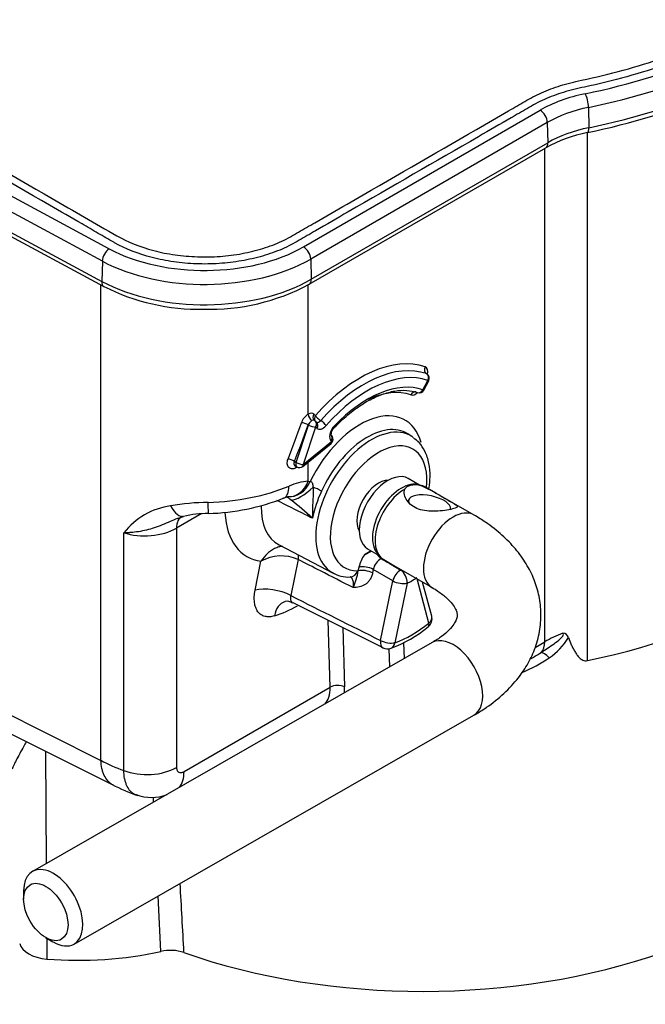
# Paper-space layout 'Sheet1' of a CAD drawing. Units: millimetres. Extents: x 0 to 210, y 0 to 297.
# Drawn here: x 170 to 180, y 32 to 48 of the extents above; entities that cross this region are included whole.
import ezdxf

# ---------------------------------------------------------------- set-up
doc = ezdxf.new("R2010")
doc.units = ezdxf.units.MM
doc.layers.add('Default', color=7, linetype='Continuous')
doc.layers.add('DV13_Default', color=7, linetype='Continuous')

# ---------------------------------------------------------------- blocks, each defined once
blk = doc.blocks.new('SE12')
at = {"layer": 'DV13_Default', "color": 7, "linetype": 'Continuous'}
for p, q in [((174.771, 44.297), (178.522, 46.462)), ((179.291, 46.508), (179.296, 46.186)), ((178.636, 46.269), (174.885, 44.103)), ((178.636, 46.269), (178.646, 45.948)), ((179.273, 37.735), (179.273, 46.109)), ((174.894, 43.783), (178.646, 45.948)), ((174.86, 43.702), (178.611, 45.868)), ((178.598, 38.035), (178.598, 45.86)), ((169.185, 45.615), (171.692, 44.266)), ((171.582, 44.07), (169.075, 45.419)), ((169.074, 45.095), (171.573, 43.749)), ((169.108, 45.014), (171.607, 43.668)), ((171.582, 44.07), (171.573, 43.749)), ((174.885, 44.103), (174.894, 43.783)), ((171.56, 36.154), (171.56, 43.694)), ((174.847, 41.642), (174.847, 43.695)), ((176.665, 42.03), (176.742, 42.177)), ((176.68, 42.026), (176.757, 42.173)), ((174.937, 41.642), (174.96, 41.622)), ((174.945, 41.544), (174.941, 41.547)), ((174.981, 41.513), (174.959, 41.533)), ((174.654, 40.878), (174.851, 41.47)), ((174.962, 41.438), (174.765, 40.845)), ((174.851, 41.47), (174.847, 41.472)), ((174.985, 41.418), (174.962, 41.438)), ((176.489, 41.29), (176.424, 41.331)), ((174.759, 40.815), (175.209, 41.18)), ((174.765, 40.845), (175.215, 41.211)), ((175.215, 41.211), (175.209, 41.217)), ((174.626, 40.894), (174.654, 40.878)), ((174.642, 40.821), (174.665, 40.807)), ((174.847, 40.581), (174.847, 40.886)), ((176.611, 40.519), (176.43, 40.623)), ((174.847, 40.581), (174.878, 40.577)), ((176.638, 40.513), (176.575, 40.526)), ((176.869, 40.393), (176.707, 40.487)), ((177.474, 40.044), (176.869, 40.393)), ((173.147, 40.062), (172.758, 39.837)), ((172.767, 39.988), (172.869, 40.023)), ((172.758, 39.837), (172.758, 36.041)), ((171.922, 35.992), (171.922, 39.764)), ((174.383, 39.571), (175.239, 39.124)), ((175.787, 39.509), (175.968, 39.404)), ((175.844, 39.476), (175.738, 39.414)), ((175.738, 39.414), (175.85, 39.472)), ((175.943, 39.432), (175.986, 39.384)), ((174.004, 38.853), (174.097, 39.31)), ((174.687, 39.338), (174.57, 38.766)), ((175.639, 39.16), (175.651, 39.216)), ((176.043, 39.337), (176.205, 39.243)), ((176.205, 39.243), (176.81, 38.894)), ((175.628, 39.16), (175.639, 39.16)), ((175.877, 39.181), (175.866, 39.125)), ((176.187, 38.998), (175.877, 39.181)), ((175.993, 38.054), (176.187, 38.998)), ((176.413, 38.963), (176.22, 38.019)), ((176.76, 38.331), (176.573, 39.031)), ((176.803, 38.442), (176.659, 38.981)), ((174.6, 38.655), (176.029, 37.942)), ((175.193, 37.312), (175.16, 38.376)), ((175.394, 38.259), (175.423, 37.319)), ((176.812, 38.021), (170.473, 34.393)), ((176.357, 38.022), (176.365, 37.766)), ((178.443, 37.945), (178.598, 38.035)), ((176.139, 37.636), (176.13, 37.923)), ((178.359, 37.757), (178.421, 37.792)), ((172.877, 35.975), (175.193, 37.312)), ((169.573, 37.146), (171.56, 36.153)), ((169.546, 36.865), (171.759, 35.759)), ((171.133, 33.24), (177.472, 36.869)), ((170.683, 36.297), (170.693, 34.519)), ((171.56, 36.153), (171.56, 36.154)), ((170.334, 34.085), (170.334, 33.951)), ((170.681, 33.344), (170.797, 33.276)), ((170.7, 33.332), (170.702, 33.002))]:
    blk.add_line(p, q, dxfattribs=at)
for centre, radius, start, end in [((177.194, 56.375), 10.474, 281.4481, 293.1374), ((179.698, 43.917), 2.232, 100.9665, 119.1203), ((173.127, 46.679), 3.373, 243.2157, 271.0098), ((173.282, 46.645), 3.339, 268.355, 298.1968), ((176.683, 42.211), 0.083, 332.3119, 60), ((176.606, 42.064), 0.083, 250.9742, 332.3119), ((174.983, 41.424), 0.258, 121.9394, 161.2249), ((174.977, 41.421), 0.14, 121.1892, 158.3431), ((174.904, 41.472), 0.083, 48.0956, 60), ((175.156, 41.245), 0.083, 309.1049, 48.0956), ((174.707, 40.879), 0.083, 240, 309.1049), ((174.94, 39.599), 0.987, 95.388, 113.8077), ((173.172, 43.552), 3.485, 271.5117, 291.704), ((174.272, 39.93), 0.463, 49.3826, 61.0314), ((171.983, 36.902), 4.258, 46.5449, 52.5225), ((176.879, 39.571), 2.012, 154.9273, 167.8925), ((172.838, 39.031), 1.173, 98.5459, 141.3596), ((173.277, 36.64), 3.603, 90.2718, 99.7928), ((173.248, 38.424), 1.643, 89.4645, 103.329), ((174.419, 38.742), 0.653, 65.7783, 119.5594), ((176.183, 39.1), 0.545, 144.764, 167.7104), ((176.113, 39.141), 0.239, 117.0032, 170.321), ((175.478, 39.507), 0.447, 235.2997, 274.6225), ((174.679, 39.306), 0.971, 334.7672, 351.332), ((705.651, 1099.669), 1186.408, 243.407749, 243.484592), ((174.515, 38.539), 0.137, 52.7189, 105.4708), ((176.643, 38.399), 0.166, 308.4164, 15), ((175.407, 39.917), 2.123, 290.7548, 309.1109), ((178.086, 38.64), 1.037, 304.0732, 328.5954), ((178.873, 38.068), 0.103, 17.8316, 84.1684), ((176.103, 38.087), 0.166, 243.4854, 289.8822), ((176.911, 40.437), 3.044, 299.7229, 302.3606), ((177.465, 39.485), 2.085, 291.7979, 305.1968), ((173.057, 38.267), 2.823, 242.1418, 251.121), ((172.362, 36.27), 0.704, 249.7187, 290.417), ((-495.37, 1.597), 668.623, 2.905793, 2.912437), ((-528.614, -4.811), 702.514, 3.09397, 3.183558), ((-495.37, 1.597), 668.623, 2.702676, 2.778069), ((172.659, 32.455), 0.686, 71.5737, 102.6015)]:
    blk.add_arc(centre, radius, start, end, dxfattribs=at)
for centre, major_axis, ratio, start_param, end_param in [((176.666, 50.86), (7.611, 0), 0.57735, 5.05684, 5.358132), ((176.666, 50.732), (7.773, 0), 0.57735, 5.05684, 5.358132), ((179.889, 45.673), (-1.934, 0), 0.57735, 5.05684, 5.497787), ((179.236, 46.592), (0.033, -0.158), 0.275715, 0.961413, 2.497303), ((176.666, 50.417), (7.786, 0), 0.57735, 5.05684, 5.35678), ((178.522, 46.33), (0.081, -0.14), 0.57735, 0.820305, 2.356194), ((179.889, 45.545), (-1.772, 0), 0.57735, 5.05684, 5.497787), ((179.889, 45.23), (-1.759, 0), 0.57735, 5.05684, 5.497787), ((179.24, 46.272), (-0.034, 0.163), 0.275715, 3.144801, 4.103005), ((178.528, 46.011), (-0.083, 0.144), 0.57735, 3.141593, 3.961897), ((171.692, 44.133), (-0.077, -0.143), 0.556849, 3.910136, 5.446026), ((173.204, 45.201), (-2.216, 0), 0.57735, 0.820305, 2.356194), ((174.771, 44.164), (0.081, -0.14), 0.57735, 0.820305, 2.356194), ((173.204, 45.074), (2.378, 0), 0.57735, 3.961897, 5.497787), ((171.686, 43.814), (0.079, 0.146), 0.556849, 2.304433, 3.142053), ((173.204, 44.759), (-2.391, 0), 0.57735, 0.820305, 2.356194), ((174.777, 43.846), (-0.083, 0.144), 0.57735, 3.141807, 3.961897), ((175.669, 40.32), (1.162, 2.013), 0.57735, 0.108284, 1.231424), ((175.727, 40.286), (1.12, 1.941), 0.57735, 0.108284, 1.231424), ((175.786, 40.252), (1.079, 1.869), 0.57735, 0.108284, 1.231424), ((176.757, 42.359), (0.0275, 0.0783), 0.811714, 1.419132, 2.989928), ((176.625, 42.245), (-0.083, -0.144), 0.57735, 2.083969, 3.249877), ((175.786, 40.252), (0.996, 1.725), 0.57735, 0.111492, 1.170487), ((176.683, 42.211), (-0.0415, -0.0719), 0.57735, 3.141593, 3.249877), ((176.683, 42.211), (-0.0275, -0.0783), 0.811714, 1.419132, 2.989928), ((176.683, 42.211), (-0.0735, 0.0386), 0.056956, 2.524963, 3.141593), ((175.669, 40.32), (0.913, 1.581), 0.57735, 0.111492, 0.687258), ((176.533, 41.916), (-0.0271, -0.0785), 0.811427, 3.196398, 4.556322), ((176.606, 42.064), (0.0271, 0.0785), 0.811427, 3.141593, 4.556322), ((176.606, 42.064), (-0.0735, 0.0386), 0.056956, 2.524963, 3.141593), ((176.548, 42.098), (0.083, 0.144), 0.57735, 3.253085, 4.199217), ((175.669, 40.32), (-0.71, -1.23), 0.57735, 2.629745, 4.834148), ((174.906, 41.608), (-0.0404, 0.0725), 0.587016, 0.793985, 2.364781), ((174.845, 41.506), (-0.083, -0.144), 0.57735, 3.020475, 3.910106), ((174.904, 41.472), (-0.0415, -0.0719), 0.57735, 3.910106, 5.054388), ((174.904, 41.472), (-0.0415, -0.0719), 0.57735, 3.141593, 3.910106), ((174.996, 41.609), (0.0554, 0.0618), 0.810515, 1.740029, 3.14403), ((175.018, 41.589), (0.0554, 0.0618), 0.810515, 1.740029, 2.919735), ((174.904, 41.472), (-0.0554, -0.0618), 0.810515, 1.740029, 3.141593), ((175.018, 41.589), (-0.0621, 0.055), 0.271808, 0.643422, 2.214219), ((175.018, 41.589), (0.0415, 0.0719), 0.57735, 3.190933, 4.373016), ((175.069, 41.495), (-0.0621, 0.055), 0.271808, 3.785015, 5.355811), ((173.204, 42.776), (-1.499, -5.149), 0.34492, 1.306374, 1.422989), ((173.257, 42.778), (-1.554, -5.185), 0.354569, 1.306933, 1.423548), ((174.794, 41.471), (-0.0781, 0.028), 0.289472, 4.074939, 5.588379), ((174.904, 41.472), (-0.0788, 0.0262), 0.273829, 0.926927, 2.497723), ((175.849, 40.216), (0.625, 1.083), 0.57735, 6.25849, 9.426696), ((174.926, 41.452), (-0.0554, -0.0618), 0.810515, 1.740029, 3.141593), ((175.077, 41.555), (0.083, 0.144), 0.57735, 3.020475, 4.373016), ((175.782, 40.254), (-0.627, -1.086), 0.57735, 3.116897, 4.885659), ((175.301, 41.354), (-0.083, -0.144), 0.57735, 4.312079, 6.162068), ((175.198, 41.488), (-0.06, 0.0574), 0.318192, 3.139534, 3.796395), ((175.962, 40.15), (-0.542, -0.939), 0.57735, 2.229577, 6.618587), ((175.15, 41.251), (-0.0554, -0.0618), 0.810515, 1.740029, 3.141249), ((175.098, 41.279), (0.083, 0.144), 0.57735, 5.225654, 5.537607), ((175.156, 41.245), (-0.0554, -0.0618), 0.810515, 1.740029, 3.141593), ((175.849, 40.216), (0.625, 1.083), 0.57735, 6.222813, 6.25849), ((175.156, 41.245), (-0.0524, 0.0644), 0.450347, 3.141593, 3.844757), ((174.573, 40.892), (-0.0769, 0.0313), 0.317963, 4.08799, 5.496249), ((174.707, 40.879), (0.0415, 0.0719), 0.57735, 1.912795, 3.141593), ((174.707, 40.879), (-0.0788, 0.0262), 0.273829, 0.926927, 2.497723), ((174.721, 40.765), (0.0468, -0.0686), 0.389723, 3.844231, 3.900594), ((174.707, 40.879), (-0.0524, 0.0644), 0.450347, 3.141593, 3.844757), ((175.962, 40.15), (-0.244, -0.423), 0.57735, 3.455759, 5.969019), ((176.109, 40.066), (0.322, 0.557), 0.57735, 0, 3.141593), ((176.666, 41.93), (7.719, 0), 0.57735, 5.05684, 6.00008), ((173.204, 41.545), (2.324, 0.056), 0.560565, 4.722972, 5.31217), ((174.302, 40.698), (-0.158, 0.384), 0.466503, 3.138814, 3.997024), ((174.584, 40.747), (0.079, 0.407), 0.800895, 3.180721, 4.443895), ((174.553, 40.751), (0.03, 0.414), 0.786286, 3.16349, 4.348252), ((174.819, 40.594), (-0.293, -0.294), 0.358748, 0.313008, 1.563795), ((174.964, 40.444), (0.151, -0.068), 0.140768, 0.983093, 1.910662), ((176.32, 39.944), (-0.322, -0.557), 0.57735, 3.332214, 6.092564), ((176.375, 39.912), (0.332, 0.575), 0.57735, 0.783868, 3.141593), ((176.375, 39.912), (-0.332, -0.575), 0.57735, 3.141593, 3.396403), ((176.77, 40.211), (-0.333, 0.069), 0.405233, 3.141593, 6.283185), ((172.76, 40.424), (-0.108, 0.401), 0.423086, 2.073088, 3.1486), ((173.25, 40.483), (-0.014, 0.415), 0.005784, 3.141876, 4.096522), ((175.013, 40.698), (0.646, 1.119), 0.57735, 2.341746, 3.166288), ((176.77, 40.211), (-0.333, 0.069), 0.405233, 0, 0.45923), ((177.142, 39.469), (0.332, 0.575), 0.57735, 0, 3.134821), ((173.051, 39.667), (0.207, -0.359), 0.57735, 3.134384, 3.926991), ((174.73, 40.862), (0.853, 1.478), 0.57735, 2.419808, 3.375375), ((177.142, 39.469), (0.332, 0.575), 0.57735, 6.2827, 6.283185), ((172.288, 40.077), (0.664, 0.031), 0.543759, 4.103044, 5.472483), ((174.523, 39.288), (-0.113, -0.222), 0.563622, 2.065943, 2.406056), ((176.022, 39.494), (-0.067, 0.152), 0.641465, 1.78795, 2.387875), ((175.768, 39.148), (0.163, -0.033), 0.408248, 0.920984, 2.456873), ((175.849, 40.216), (0.625, 1.083), 0.57735, 3.143511, 3.166288), ((175.511, 39.228), (-0.003, 0.166), 0.771, 3.141593, 4.276732), ((175.756, 39.092), (0.163, -0.033), 0.408248, 0.920984, 2.456873), ((176.296, 39.031), (0.084, 0.143), 0.539899, 0.685685, 2.099444), ((176.296, 39.031), (-0.069, 0.151), 0.635094, 3.985796, 5.521686), ((176.49, 39.845), (-0.516, -0.894), 0.57735, 0.679594, 0.891203), ((174.297, 38.684), (0.407, -0.083), 0.408248, 0.920984, 2.456873), ((176.296, 39.031), (0.163, -0.033), 0.408248, 4.062576, 5.598466), ((174.605, 38.276), (0.127, -0.395), 0.688783, 3.140357, 4.062879), ((174.73, 40.862), (-1.364, -2.363), 0.57735, 0.566876, 0.758211), ((176.643, 38.399), (-0.16, -0.043), 0.707107, 2.186276, 3.141593), ((176.49, 39.845), (-1.04, -1.802), 0.57735, 0.600719, 0.970078), ((176.643, 38.399), (-0.103, 0.13), 0.461513, 3.141093, 3.850236), ((177.142, 37.445), (0.33, -0.576), 0.579804, 0, 3.141593), ((179.889, 37.354), (-1.826, -0.065), 0.55212, -1.006954, -0.805055), ((176.103, 38.087), (0.074, 0.149), 0.567309, 2.060229, 3.141593), ((176.103, 38.087), (0.163, -0.033), 0.408248, 4.062576, 5.598466), ((176.103, 38.087), (-0.056, 0.156), 0.673552, 3.141593, 4.038036), ((178.305, 38.205), (0.207, -0.359), 0.57735, 0.14195, 0.785398), ((178.774, 37.527), (-0.244, 0.335), 0.199021, 5.415818, 6.16504), ((175.31, 37.244), (0.166, 0.005), 0.597148, 0.802231, 2.338121), ((174.816, 37.646), (0.458, -0.693), 0.575959, 0.602775, 0.750607), ((174.703, 37.571), (-0.375, 0.549), 0.575176, 3.239096, 3.883599), ((173.204, 37.103), (-2.324, -0.044), 0.56425, 0.774668, 0.976026), ((172.288, 36.312), (0.664, 0), 0.57735, 4.128349, 5.497787), ((172.407, 36.246), (-0.332, 0.575), 0.57735, 3.36421, 3.926991), ((170.803, 33.817), (0.33, -0.576), 0.579804, 0, 3.933408), ((170.803, 33.817), (0.33, -0.576), 0.579804, 5.499926, 6.283185), ((170.772, 33.291), (-0.505, 0), 0.57735, 0.137573, 1.433224), ((171.198, 35.071), (-3.617, 0), 0.57735, 1.433224, 1.941764), ((176.666, 36.694), (-7.28, 0), 0.57735, 1.02319, 2.119704)]:
    blk.add_ellipse(centre, major_axis=major_axis, ratio=ratio, start_param=start_param, end_param=end_param, dxfattribs=at)
blk.add_ellipse((170.686, 33.749), major_axis=(-0.247, 0.432), ratio=0.579804, dxfattribs=at)
for points, knots in [([(168.706, 46.266), (168.716, 46.26), (169.41, 45.86), (170.103, 45.459), (171.128, 44.868), (171.469, 44.67), (171.982, 44.375), (172.178, 44.294), (172.507, 44.208), (172.619, 44.186), (172.851, 44.153), (172.97, 44.143), (173.21, 44.135), (173.329, 44.137), (173.566, 44.154), (173.684, 44.169), (173.912, 44.212), (174.022, 44.239), (174.233, 44.304), (174.334, 44.343), (174.523, 44.43), (174.607, 44.48), (174.778, 44.579), (175.034, 44.727), (175.973, 45.269), (176.828, 45.763), (177.682, 46.256), (177.938, 46.404), (178.194, 46.552), (178.322, 46.626), (178.364, 46.651), (178.453, 46.697), (178.499, 46.719), (178.64, 46.783), (178.74, 46.82), (178.95, 46.886), (179.062, 46.913), (179.403, 46.985), (179.624, 47.038), (180.272, 47.217), (180.683, 47.361), (181.334, 47.642), (181.584, 47.766), (181.817, 47.898)], [0, 0, 0, 0, 0.0025452, 0.1732375, 0.1732375, 0.2585837, 0.2585837, 0.3012568, 0.3012568, 0.3225933, 0.3225933, 0.3439299, 0.3439299, 0.3652664, 0.3652664, 0.386603, 0.386603, 0.4079395, 0.4079395, 0.4292761, 0.4292761, 0.4506126, 0.4506126, 0.4719491, 0.5146222, 0.6853146, 0.6853146, 0.7279877, 0.7493242, 0.7493242, 0.7599925, 0.7599925, 0.7706608, 0.7706608, 0.7919973, 0.7919973, 0.8133338, 0.8133338, 0.8560069, 0.8560069, 0.9413531, 0.9413531, 1, 1, 1, 1]), ([(181.822, 47.767), (181.605, 47.647), (181.376, 47.534), (180.745, 47.26), (180.33, 47.115), (179.678, 46.933), (179.455, 46.879), (179.169, 46.818), (179.111, 46.806), (179, 46.778), (178.945, 46.763), (178.785, 46.713), (178.684, 46.675), (178.542, 46.611), (178.496, 46.589), (178.407, 46.541), (178.365, 46.516), (178.236, 46.441), (177.977, 46.292), (177.029, 45.745), (176.167, 45.247), (175.305, 44.75), (175.047, 44.6), (174.788, 44.451), (174.659, 44.376), (174.616, 44.351), (174.526, 44.304), (174.479, 44.282), (174.334, 44.219), (174.23, 44.182), (174.015, 44.119), (173.903, 44.094), (173.672, 44.054), (173.552, 44.04), (173.312, 44.024), (173.192, 44.022), (172.951, 44.032), (172.83, 44.042), (172.597, 44.076), (172.483, 44.098), (172.15, 44.184), (171.95, 44.263), (171.772, 44.364), (171.767, 44.367), (171.762, 44.369)], [0, 0, 0, 0, 0.072235, 0.072235, 0.188012, 0.188012, 0.245901, 0.245901, 0.260374, 0.260374, 0.274846, 0.274846, 0.30379, 0.30379, 0.318263, 0.318263, 0.332735, 0.332735, 0.361679, 0.419568, 0.651124, 0.651124, 0.709013, 0.737958, 0.737958, 0.75243, 0.75243, 0.766902, 0.766902, 0.795846, 0.795846, 0.824791, 0.824791, 0.853735, 0.853735, 0.88268, 0.88268, 0.911624, 0.911624, 0.940569, 0.940569, 0.998458, 0.998458, 1, 1, 1, 1]), ([(171.762, 44.369), (171.68, 44.416), (171.599, 44.463), (171.432, 44.56), (171.173, 44.709), (170.236, 45.251), (169.385, 45.742), (168.706, 46.134)], [0, 0, 0, 0, 0.080081, 0.080081, 0.164668, 0.333844, 1, 1, 1, 1]), ([(176.725, 42.284), (176.723, 42.285), (176.718, 42.288), (176.716, 42.291), (176.716, 42.291)], [0, 0, 0, 0, 0.444233, 1, 1, 1, 1]), ([(175.258, 41.43), (175.298, 41.471), (175.396, 41.569), (175.582, 41.724), (175.799, 41.864), (176.015, 41.963), (176.22, 42.017), (176.415, 42.028), (176.518, 42.002), (176.579, 41.986)], [0, 0, 0, 0, 0.080259, 0.233529, 0.386568, 0.539261, 0.691814, 0.844687, 1, 1, 1, 1]), ([(175.209, 41.307), (175.21, 41.307), (175.208, 41.31), (175.207, 41.325), (175.211, 41.348), (175.221, 41.376), (175.237, 41.406), (175.25, 41.422), (175.258, 41.43)], [0, 0, 0, 0, 0.15218, 0.304925, 0.458682, 0.627572, 0.810225, 1, 1, 1, 1]), ([(176.764, 40.474), (176.772, 40.534), (176.783, 40.669), (176.766, 40.868), (176.706, 41.049), (176.618, 41.189), (176.548, 41.241), (176.513, 41.266)], [0, 0, 0, 0, 0.1789977, 0.4136203, 0.6490585, 0.8521046, 1, 1, 1, 1]), ([(174.669, 40.802), (174.657, 40.794), (174.645, 40.788), (174.621, 40.78), (174.61, 40.777), (174.587, 40.776), (174.576, 40.778), (174.557, 40.785), (174.548, 40.79), (174.533, 40.804), (174.527, 40.812), (174.518, 40.832), (174.515, 40.843), (174.512, 40.866), (174.513, 40.879), (174.517, 40.905), (174.521, 40.918), (174.526, 40.932)], [0, 0, 0, 0, 0.125, 0.125, 0.25, 0.25, 0.375, 0.375, 0.5, 0.5, 0.625, 0.625, 0.75, 0.75, 0.875, 0.875, 1, 1, 1, 1]), ([(174.626, 40.894), (174.623, 40.887), (174.621, 40.88), (174.618, 40.867), (174.618, 40.861), (174.621, 40.843), (174.627, 40.832), (174.638, 40.823), (174.64, 40.822), (174.642, 40.821)], [0, 0, 0, 0, 0.225796, 0.225796, 0.451593, 0.451593, 0.903185, 0.903185, 1, 1, 1, 1]), ([(174.878, 40.577), (174.885, 40.578), (174.892, 40.575), (174.903, 40.564), (174.908, 40.556), (174.915, 40.537), (174.917, 40.528), (174.921, 40.508), (174.922, 40.497), (174.923, 40.487)], [0, 0, 0, 0, 0.25, 0.25, 0.5, 0.5, 0.75, 0.75, 1, 1, 1, 1]), ([(174.923, 40.487), (174.924, 40.466), (174.925, 40.446), (174.924, 40.404), (174.924, 40.384), (174.922, 40.321), (174.919, 40.28), (174.914, 40.156), (174.911, 40.074), (174.911, 39.993)], [0, 0, 0, 0, 0.125, 0.125, 0.25, 0.25, 0.5, 0.5, 1, 1, 1, 1]), ([(176.612, 40.517), (176.701, 40.489), (176.79, 40.439), (176.953, 40.345), (177.029, 40.299), (177.147, 40.233), (177.19, 40.211), (177.219, 40.174), (177.201, 40.157), (177.1, 40.131), (177.057, 40.122), (176.963, 40.11), (176.914, 40.105), (176.769, 40.101), (176.675, 40.11), (176.517, 40.165), (176.453, 40.213), (176.374, 40.331), (176.357, 40.399), (176.376, 40.455)], [0, 0, 0, 0, 0.125, 0.125, 0.25, 0.25, 0.375, 0.375, 0.5, 0.5, 0.5625, 0.5625, 0.625, 0.625, 0.75, 0.75, 0.875, 0.875, 1, 1, 1, 1]), ([(176.612, 40.517), (176.585, 40.521), (176.558, 40.523), (176.508, 40.522), (176.485, 40.519), (176.454, 40.511), (176.444, 40.508), (176.426, 40.5), (176.418, 40.496), (176.396, 40.48), (176.384, 40.468), (176.376, 40.455)], [0, 0, 0, 0, 0.25, 0.25, 0.5, 0.5, 0.625, 0.625, 0.75, 0.75, 1, 1, 1, 1]), ([(174.46, 40.313), (174.463, 40.315), (174.485, 40.325), (174.516, 40.333), (174.532, 40.337), (174.534, 40.337), (174.534, 40.337)], [0, 0, 0, 0, 0.054777, 0.496422, 0.899513, 1, 1, 1, 1]), ([(174.911, 39.993), (174.874, 40.012), (174.837, 40.03), (174.8, 40.049), (174.65, 40.124), (174.5, 40.199), (174.35, 40.274)], [0, 0, 0, 0, 0.198524, 0.198524, 0.198524, 1, 1, 1, 1]), ([(172.767, 39.988), (172.73, 39.972), (172.693, 39.956), (172.614, 39.921), (172.573, 39.904), (172.489, 39.87), (172.447, 39.855), (172.322, 39.813), (172.239, 39.793), (172.114, 39.773), (172.074, 39.768), (172.015, 39.764), (171.996, 39.764), (171.958, 39.763), (171.94, 39.763), (171.922, 39.764)], [0, 0, 0, 0, 0.1296974, 0.1296974, 0.2747478, 0.2747478, 0.4197983, 0.4197983, 0.7098991, 0.7098991, 0.8549496, 0.8549496, 0.9274748, 0.9274748, 1, 1, 1, 1]), ([(177.472, 36.869), (177.534, 36.905), (177.682, 36.995), (177.924, 37.181), (178.148, 37.413), (178.32, 37.659), (178.445, 37.917), (178.521, 38.192), (178.544, 38.477), (178.513, 38.756), (178.433, 39.022), (178.307, 39.275), (178.135, 39.513), (177.922, 39.732), (177.691, 39.912), (177.543, 40.003), (177.474, 40.044)], [0, 0, 0, 0, 0.045728, 0.130119, 0.214198, 0.287109, 0.357521, 0.433215, 0.506281, 0.577709, 0.648617, 0.720222, 0.793725, 0.869914, 0.948904, 1, 1, 1, 1]), ([(174.433, 39.548), (174.421, 39.546), (174.41, 39.544), (174.375, 39.536), (174.352, 39.529), (174.306, 39.509), (174.284, 39.496), (174.241, 39.468), (174.22, 39.452), (174.161, 39.399), (174.126, 39.356), (174.097, 39.31)], [0, 0, 0, 0, 0.0905664, 0.0905664, 0.2724531, 0.2724531, 0.4543398, 0.4543398, 0.6362266, 0.6362266, 1, 1, 1, 1]), ([(176.004, 39.354), (176.046, 39.329), (176.087, 39.305), (176.128, 39.28), (176.137, 39.275), (176.146, 39.27), (176.154, 39.265), (176.207, 39.233), (176.26, 39.202), (176.312, 39.17)], [0, 0, 0, 0, 0.401994, 0.401994, 0.401994, 0.487215, 0.487215, 0.487215, 1, 1, 1, 1]), ([(175.558, 38.893), (175.385, 38.981), (175.212, 39.069), (175.039, 39.158), (174.922, 39.218), (174.805, 39.278), (174.687, 39.338)], [0, 0, 0, 0, 0.595464, 0.595464, 0.595464, 1, 1, 1, 1]), ([(175.558, 38.893), (175.563, 38.918), (175.565, 38.943), (175.563, 38.976), (175.561, 38.987), (175.556, 39.006), (175.553, 39.015), (175.54, 39.04), (175.529, 39.053), (175.513, 39.062), (175.511, 39.063), (175.51, 39.064)], [0, 0, 0, 0, 0.323159, 0.323159, 0.484738, 0.484738, 0.646317, 0.646317, 0.969476, 0.969476, 1, 1, 1, 1]), ([(175.866, 39.125), (175.861, 39.105), (175.856, 39.085), (175.841, 39.049), (175.832, 39.032), (175.812, 39.001), (175.801, 38.987), (175.776, 38.962), (175.763, 38.951), (175.72, 38.923), (175.69, 38.912), (175.641, 38.901), (175.624, 38.898), (175.591, 38.895), (175.574, 38.894), (175.558, 38.893)], [0, 0, 0, 0, 0.125, 0.125, 0.25, 0.25, 0.375, 0.375, 0.5, 0.5, 0.75, 0.75, 0.875, 0.875, 1, 1, 1, 1]), ([(176.81, 38.894), (176.844, 38.874), (176.926, 38.824), (177.044, 38.731), (177.136, 38.631), (177.187, 38.547), (177.207, 38.485), (177.209, 38.443), (177.198, 38.392), (177.161, 38.317), (177.087, 38.224), (176.971, 38.12), (176.869, 38.057), (176.812, 38.021)], [0, 0, 0, 0, 0.048332, 0.139616, 0.23062, 0.322796, 0.420175, 0.533066, 0.640795, 0.73429, 0.822436, 0.915951, 1, 1, 1, 1]), ([(174.311, 38.445), (174.284, 38.437), (174.258, 38.432), (174.22, 38.429), (174.207, 38.429), (174.183, 38.432), (174.172, 38.433), (174.138, 38.442), (174.118, 38.451), (174.08, 38.476), (174.063, 38.492), (174.042, 38.521), (174.035, 38.531), (174.024, 38.553), (174.018, 38.565), (174.004, 38.602), (173.998, 38.629), (173.992, 38.673), (173.991, 38.688), (173.989, 38.719), (173.99, 38.735), (173.992, 38.784), (173.996, 38.818), (174.004, 38.853)], [0, 0, 0, 0, 0.125, 0.125, 0.1875, 0.1875, 0.25, 0.25, 0.375, 0.375, 0.5, 0.5, 0.5625, 0.5625, 0.625, 0.625, 0.75, 0.75, 0.8125, 0.8125, 0.875, 0.875, 1, 1, 1, 1]), ([(174.57, 38.766), (174.567, 38.756), (174.565, 38.747), (174.563, 38.729), (174.563, 38.72), (174.565, 38.704), (174.566, 38.696), (174.571, 38.682), (174.574, 38.676), (174.584, 38.663), (174.591, 38.657), (174.599, 38.653)], [0, 0, 0, 0, 0.187721, 0.187721, 0.375443, 0.375443, 0.563164, 0.563164, 0.750885, 0.750885, 1, 1, 1, 1]), ([(178.54, 37.866), (178.607, 37.91), (178.675, 37.956), (178.776, 38.028), (178.809, 38.053), (178.855, 38.094), (178.87, 38.109), (178.886, 38.133), (178.89, 38.142), (178.891, 38.158), (178.888, 38.165), (178.883, 38.171)], [0, 0, 0, 0, 0.5, 0.5, 0.75, 0.75, 0.875, 0.875, 0.9375, 0.9375, 1, 1, 1, 1]), ([(178.971, 38.1), (178.985, 38.061), (179, 38.024), (179.025, 37.968), (179.034, 37.95), (179.052, 37.913), (179.062, 37.895), (179.083, 37.86), (179.094, 37.843), (179.119, 37.81), (179.132, 37.795), (179.163, 37.766), (179.18, 37.753), (179.211, 37.739), (179.222, 37.736), (179.246, 37.732), (179.26, 37.733), (179.273, 37.735)], [0, 0, 0, 0, 0.25, 0.25, 0.375, 0.375, 0.5, 0.5, 0.625, 0.625, 0.75, 0.75, 0.875, 0.875, 0.9375, 0.9375, 1, 1, 1, 1]), ([(170.374, 36.446), (170.368, 36.434), (170.361, 36.423), (170.331, 36.368), (170.308, 36.328), (170.266, 36.25), (170.246, 36.214), (170.21, 36.145), (170.194, 36.114), (170.169, 36.058), (170.159, 36.034), (170.154, 36.014)], [0, 0, 0, 0, 0.0635, 0.0635, 0.297625, 0.297625, 0.53175, 0.53175, 0.765875, 0.765875, 1, 1, 1, 1]), ([(171.751, 35.764), (171.749, 35.765), (171.746, 35.766), (171.73, 35.775), (171.717, 35.784), (171.692, 35.805), (171.68, 35.817), (171.647, 35.854), (171.628, 35.883), (171.604, 35.932), (171.597, 35.95), (171.585, 35.987), (171.58, 36.006), (171.567, 36.065), (171.562, 36.108), (171.56, 36.153)], [0, 0, 0, 0, 0.020433, 0.020433, 0.142879, 0.142879, 0.265324, 0.265324, 0.510216, 0.510216, 0.632662, 0.632662, 0.755108, 0.755108, 1, 1, 1, 1]), ([(172.116, 35.605), (172.103, 35.609), (172.09, 35.615), (172.066, 35.629), (172.055, 35.637), (172.034, 35.656), (172.024, 35.666), (171.996, 35.701), (171.98, 35.729), (171.96, 35.776), (171.954, 35.793), (171.943, 35.829), (171.939, 35.847), (171.928, 35.905), (171.923, 35.947), (171.922, 35.992)], [0, 0, 0, 0, 0.115632, 0.115632, 0.226178, 0.226178, 0.336724, 0.336724, 0.557816, 0.557816, 0.668362, 0.668362, 0.778908, 0.778908, 1, 1, 1, 1]), ([(172.758, 36.041), (172.758, 36.032), (172.759, 36.023), (172.762, 36.008), (172.764, 36), (172.77, 35.987), (172.774, 35.982), (172.782, 35.972), (172.788, 35.968), (172.804, 35.959), (172.817, 35.957), (172.846, 35.96), (172.861, 35.966), (172.877, 35.975)], [0, 0, 0, 0, 0.125, 0.125, 0.25, 0.25, 0.375, 0.375, 0.5, 0.5, 0.75, 0.75, 1, 1, 1, 1])]:
    blk.add_open_spline(points, degree=3, knots=knots, dxfattribs=at)

psp = doc.layouts.new('Sheet1')

# ---------------------------------------------------------------- block references
at = {"layer": 'Default'}
psp.add_blockref('SE12', (0, 0), dxfattribs=at)

doc.saveas('drawing.dxf')
